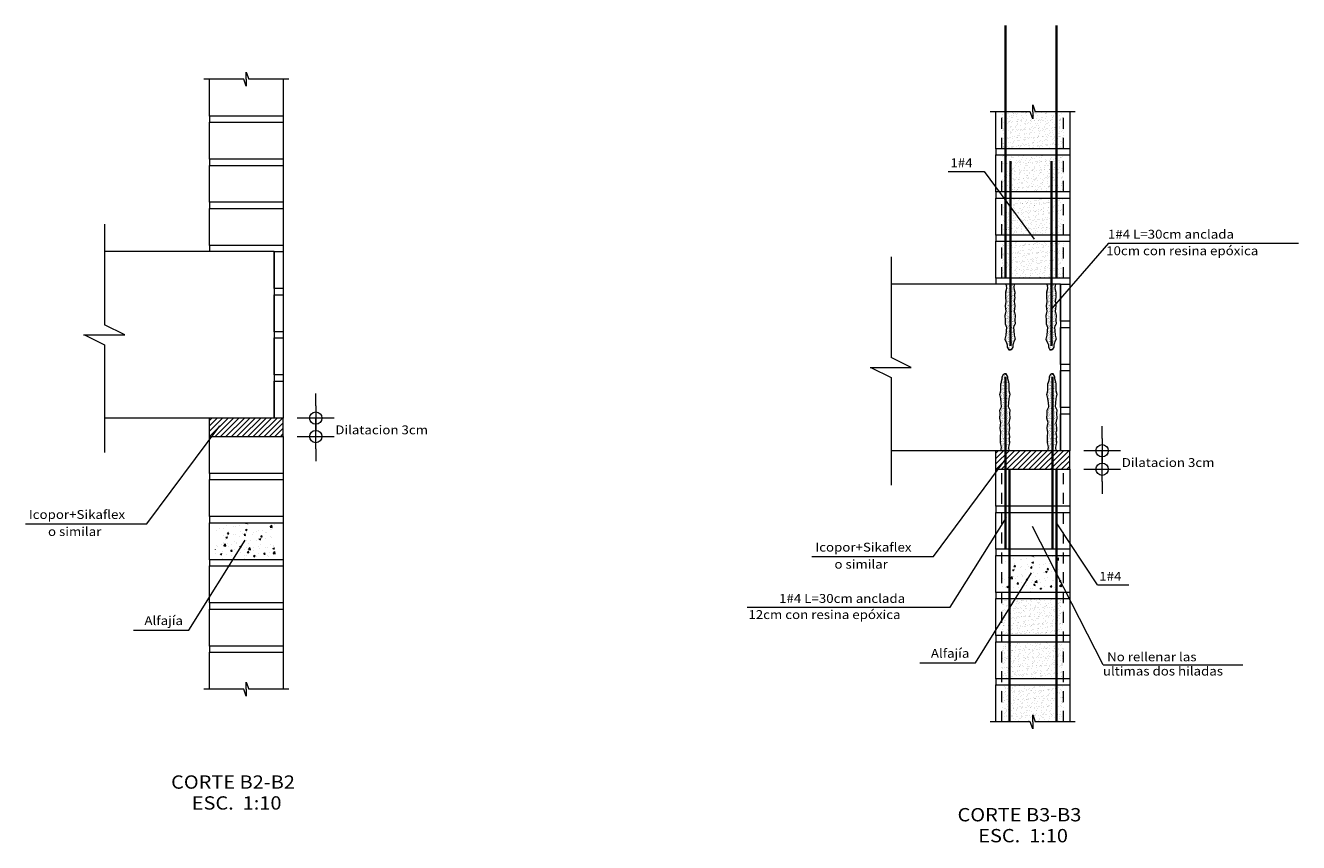
# Model space of a CAD drawing. Units: millimetres. Extents: x 8580 to 17483, y 3815 to 8526.
# Drawn here: x 9634 to 9649, y 4185 to 4194 of the extents above; entities that cross this region are included whole.
import ezdxf
from ezdxf.enums import TextEntityAlignment as Align

# ---------------------------------------------------------------- set-up
doc = ezdxf.new("R2010")
doc.units = ezdxf.units.MM
doc.linetypes.add('HIDDEN', pattern=[0.375, 0.25, -0.125])
doc.layers.get('0').update_dxf_attribs({"color": 2, "plot": 0})
for name, color, linetype, lineweight in [('ACHU', 4, 'Continuous', 9), ('CONCRETO', 14, 'Continuous', 13), ('COT', 2, 'Continuous', 5), ('HIERRO', 9, 'Continuous', 35), ('TEXT-E', 9, 'Continuous', 40), ('TEXTO', 15, 'Continuous', 13)]:
    doc.layers.add(name, color=color, linetype=linetype, lineweight=lineweight)
doc.styles.add('ROMANS', font='ROMANS.shx', dxfattribs={"width": 1.1})
pattern_1 = [(82.5, (-6650.14125, 1112.01501), (-0.04924546144, 0.04612744929), [0, -0.0532, 0, -0.0595, 0, -0.056875]), (52.5, (-6650.14125, 1112.01501), (-0.0260448129, 0.11364429054), [0, -0.0287, 0, -0.04795, 0, -0.018375]), (12.5, (-6650.171694, 1111.98457), (0.07693102455, 0.0772111334), [0, -0.0175, 0, -0.063, 0, -0.08225]), (2.5, (-6650.17169, 1111.98457), (0.0526764757, 0.0961191998), [0, -0.00875, 0, -0.0413, 0, -0.04725])]

# ---------------------------------------------------------------- blocks, each defined once
blk = doc.blocks.new('COTA')
for p, q in [((0, 1.5), (0, -1.5)), ((-1, 0), (1, 0))]:
    blk.add_line(p, q)
blk.add_circle((0, 0), 0.5)

msp = doc.modelspace()

# ---------------------------------------------------------------- hatches: boundary and pattern name
at = {"layer": 'ACHU', "linetype": 'Continuous', "ltscale": 0.1}
h = msp.add_hatch(dxfattribs=at)
h.set_pattern_fill('AR-SAND', color=256, scale=0.035, angle=45, style=0)
h.set_pattern_definition(pattern_1)
h.paths.add_polyline_path([(9645.7479, 4192.9908), (9645.4679, 4192.9908), (9645.4679, 4192.5708), (9645.7479, 4192.5708)])
h.paths.add_polyline_path([(9646.1679, 4192.9908), (9645.8467, 4192.9908), (9645.8179, 4193.0706), (9645.8179, 4192.9908), (9645.8179, 4192.9111), (9645.789, 4192.9908), (9645.7479, 4192.9908), (9645.7479, 4192.5708), (9646.1679, 4192.5708)])
h = msp.add_hatch(dxfattribs=at)
h.set_pattern_fill('AR-SAND', color=256, scale=0.035, angle=45, style=0)
h.set_pattern_definition(pattern_1)
h.paths.add_polyline_path([(9646.1679, 4192.5008), (9645.7479, 4192.5008), (9645.7479, 4192.0808), (9646.1679, 4192.0808)])
h.paths.add_polyline_path([(9645.7479, 4192.5008), (9645.4679, 4192.5008), (9645.4679, 4192.0808), (9645.7479, 4192.0808)])
h = msp.add_hatch(dxfattribs=at)
h.set_pattern_fill('AR-SAND', color=256, scale=0.035, angle=45, style=0)
h.set_pattern_definition(pattern_1)
h.paths.add_polyline_path([(9646.1679, 4192.0108), (9645.7479, 4192.0108), (9645.7479, 4191.5908), (9646.1679, 4191.5908)])
h.paths.add_polyline_path([(9645.7479, 4192.0108), (9645.4679, 4192.0108), (9645.4679, 4191.5908), (9645.7479, 4191.5908)])
h = msp.add_hatch(dxfattribs=at)
h.set_pattern_fill('AR-SAND', color=256, scale=0.035, angle=45, style=0)
h.set_pattern_definition(pattern_1)
h.paths.add_polyline_path([(9645.7479, 4191.5208), (9645.4679, 4191.5208), (9645.4679, 4191.1008), (9645.7479, 4191.1008)])
h.paths.add_polyline_path([(9646.1679, 4191.5208), (9645.7479, 4191.5208), (9645.7479, 4191.1008), (9646.1679, 4191.1008)])
at = {"layer": 'ACHU', "linetype": 'Continuous', "ltscale": 0.0007}
h = msp.add_hatch(dxfattribs=at)
h.set_pattern_fill('AR-SAND', color=256, scale=0.014, angle=45, style=0)
h.set_pattern_definition([(82.5, (-6650.464788, 1112.995174), (-0.019698184575, 0.018450979715), [0, -0.02128, 0, -0.0238, 0, -0.02275]), (52.5, (-6650.464788, 1112.995174), (-0.01041792515, 0.045457716216), [0, -0.01148, 0, -0.01918, 0, -0.00735]), (12.5, (-6650.476964, 1112.982997), (0.03077240982, 0.030884453364), [0, -0.007, 0, -0.0252, 0, -0.0329]), (2.5, (-6650.476964, 1112.982997), (0.02107059029, 0.03844767991), [0, -0.0035, 0, -0.01652, 0, -0.0189])])
h.paths.add_polyline_path([(9645.6139, 4190.9414), (9645.6065, 4190.97), (9645.6024, 4190.9945), (9645.6084, 4191.031), (9645.5133, 4191.031), (9645.5193, 4190.9945), (9645.5152, 4190.97), (9645.5078, 4190.9414), (9645.5095, 4190.9004), (9645.5078, 4190.8718), (9645.5136, 4190.8216), (9645.5087, 4190.8004), (9645.5054, 4190.7733), (9645.5103, 4190.7398), (9645.5144, 4190.7128), (9645.5023, 4190.6627), (9645.5062, 4190.61), (9645.5036, 4190.5694), (9645.5219, 4190.5314), (9645.518, 4190.4882), (9645.5136, 4190.4388), (9645.5023, 4190.3925), (9645.522, 4190.3516), (9645.5298, 4190.328), (9645.5298, 4190.3031), (9645.5482, 4190.2717), (9645.5665, 4190.2717), (9645.5735, 4190.2717), (9645.5919, 4190.3031), (9645.5919, 4190.328), (9645.5997, 4190.3516), (9645.6024, 4190.366), (9645.6194, 4190.3925), (9645.6081, 4190.4388), (9645.6036, 4190.4882), (9645.5998, 4190.5314), (9645.618, 4190.5694), (9645.6154, 4190.61), (9645.6194, 4190.6627), (9645.6073, 4190.7128), (9645.6114, 4190.7398), (9645.6163, 4190.7733), (9645.613, 4190.8004), (9645.6081, 4190.8216), (9645.6139, 4190.8718), (9645.6122, 4190.9004)])
h = msp.add_hatch(dxfattribs=at)
h.set_pattern_fill('AR-SAND', color=256, scale=0.014, angle=45, style=0)
h.set_pattern_definition([(82.5, (-6649.998705, 1112.995174), (-0.019698184575, 0.018450979715), [0, -0.02128, 0, -0.0238, 0, -0.02275]), (52.5, (-6649.998705, 1112.995174), (-0.01041792515, 0.045457716216), [0, -0.01148, 0, -0.01918, 0, -0.00735]), (12.5, (-6650.010881, 1112.982997), (0.03077240982, 0.030884453364), [0, -0.007, 0, -0.0252, 0, -0.0329]), (2.5, (-6650.01088, 1112.982997), (0.02107059029, 0.03844767991), [0, -0.0035, 0, -0.01652, 0, -0.0189])])
h.paths.add_polyline_path([(9646.0799, 4190.9414), (9646.0726, 4190.97), (9646.0685, 4190.9945), (9646.0745, 4191.031), (9645.9794, 4191.031), (9645.9853, 4190.9945), (9645.9813, 4190.97), (9645.9739, 4190.9414), (9645.9755, 4190.9004), (9645.9739, 4190.8718), (9645.9797, 4190.8216), (9645.9747, 4190.8004), (9645.9715, 4190.7733), (9645.9764, 4190.7398), (9645.9805, 4190.7128), (9645.9684, 4190.6627), (9645.9723, 4190.61), (9645.9697, 4190.5694), (9645.988, 4190.5314), (9645.9841, 4190.4882), (9645.9796, 4190.4388), (9645.9684, 4190.3925), (9645.9881, 4190.3516), (9645.9959, 4190.328), (9645.9959, 4190.3031), (9646.0142, 4190.2717), (9646.0326, 4190.2717), (9646.0396, 4190.2717), (9646.0579, 4190.3031), (9646.0579, 4190.328), (9646.0658, 4190.3516), (9646.0684, 4190.366), (9646.0855, 4190.3925), (9646.0742, 4190.4388), (9646.0697, 4190.4882), (9646.0658, 4190.5314), (9646.0841, 4190.5694), (9646.0815, 4190.61), (9646.0855, 4190.6627), (9646.0734, 4190.7128), (9646.0775, 4190.7398), (9646.0824, 4190.7733), (9646.0791, 4190.8004), (9646.0742, 4190.8216), (9646.0799, 4190.8718), (9646.0783, 4190.9004)])
h = msp.add_hatch(dxfattribs=at)
h.set_pattern_fill('AR-SAND', color=256, scale=0.014, angle=45, style=0)
h.set_pattern_definition([(82.5, (-6650.38276, 1112.01501), (-0.019698184575, 0.018450979715), [0, -0.02128, 0, -0.0238, 0, -0.02275]), (52.5, (-6650.38276, 1112.01501), (-0.01041792515, 0.045457716216), [0, -0.01148, 0, -0.01918, 0, -0.00735]), (12.5, (-6650.394937, 1112.002834), (0.03077240982, 0.030884453364), [0, -0.007, 0, -0.0252, 0, -0.0329]), (2.5, (-6650.394937, 1112.002834), (0.02107059029, 0.03844767991), [0, -0.0035, 0, -0.01652, 0, -0.0189])])
h.paths.add_polyline_path([(9645.5444, 4189.918), (9645.5417, 4189.9324), (9645.5339, 4189.9559), (9645.5339, 4189.9808), (9645.5155, 4190.0122), (9645.4972, 4190.0122), (9645.4902, 4190.0122), (9645.4718, 4189.9808), (9645.4718, 4189.9559), (9645.464, 4189.9324), (9645.4613, 4189.918), (9645.4548, 4189.8997), (9645.4548, 4189.8774), (9645.4548, 4189.85), (9645.4548, 4189.8225), (9645.4443, 4189.7793), (9645.4556, 4189.7331), (9645.4601, 4189.6836), (9645.464, 4189.6404), (9645.4457, 4189.6024), (9645.4483, 4189.5619), (9645.4443, 4189.5092), (9645.4564, 4189.459), (9645.4523, 4189.432), (9645.4474, 4189.3985), (9645.4507, 4189.3715), (9645.4556, 4189.3502), (9645.4499, 4189.3), (9645.4515, 4189.2714), (9645.4499, 4189.2305), (9645.4572, 4189.2019), (9645.4613, 4189.1773), (9645.4553, 4189.1408), (9645.5504, 4189.1408), (9645.5444, 4189.1773), (9645.5485, 4189.2019), (9645.5559, 4189.2305), (9645.5543, 4189.2714), (9645.5559, 4189.3), (9645.5501, 4189.3502), (9645.555, 4189.3715), (9645.5583, 4189.3985), (9645.5534, 4189.432), (9645.5493, 4189.459), (9645.5614, 4189.5092), (9645.5575, 4189.5619), (9645.5601, 4189.6024), (9645.5418, 4189.6404), (9645.5457, 4189.6836), (9645.5501, 4189.7331), (9645.5614, 4189.7793), (9645.5509, 4189.8225), (9645.5509, 4189.85), (9645.5509, 4189.8774), (9645.5509, 4189.8997)])
h = msp.add_hatch(dxfattribs=at)
h.set_pattern_fill('AR-SAND', color=256, scale=0.014, angle=45, style=0)
h.set_pattern_definition([(82.5, (-6649.847926, 1112.01501), (-0.019698184575, 0.018450979715), [0, -0.02128, 0, -0.0238, 0, -0.02275]), (52.5, (-6649.847926, 1112.01501), (-0.01041792515, 0.045457716216), [0, -0.01148, 0, -0.01918, 0, -0.00735]), (12.5, (-6649.860102, 1112.002834), (0.03077240982, 0.030884453364), [0, -0.007, 0, -0.0252, 0, -0.0329]), (2.5, (-6649.860102, 1112.002834), (0.02107059029, 0.03844767991), [0, -0.0035, 0, -0.01652, 0, -0.0189])])
h.paths.add_polyline_path([(9646.0792, 4189.918), (9646.0766, 4189.9324), (9646.0687, 4189.9559), (9646.0687, 4189.9808), (9646.0504, 4190.0122), (9646.032, 4190.0122), (9646.025, 4190.0122), (9646.0067, 4189.9808), (9646.0067, 4189.9559), (9645.9988, 4189.9324), (9645.9962, 4189.918), (9645.9897, 4189.8997), (9645.9897, 4189.8774), (9645.9897, 4189.85), (9645.9897, 4189.8225), (9645.9792, 4189.7793), (9645.9904, 4189.7331), (9645.9949, 4189.6836), (9645.9988, 4189.6404), (9645.9805, 4189.6024), (9645.9831, 4189.5619), (9645.9792, 4189.5092), (9645.9912, 4189.459), (9645.9872, 4189.432), (9645.9823, 4189.3985), (9645.9855, 4189.3715), (9645.9905, 4189.3502), (9645.9847, 4189.3), (9645.9863, 4189.2714), (9645.9847, 4189.2305), (9645.992, 4189.2019), (9645.9961, 4189.1773), (9645.9902, 4189.1408), (9646.0852, 4189.1408), (9646.0793, 4189.1773), (9646.0834, 4189.2019), (9646.0907, 4189.2305), (9646.0891, 4189.2714), (9646.0907, 4189.3), (9646.0849, 4189.3502), (9646.0899, 4189.3715), (9646.0931, 4189.3985), (9646.0882, 4189.432), (9646.0842, 4189.459), (9646.0962, 4189.5092), (9646.0923, 4189.5619), (9646.0949, 4189.6024), (9646.0766, 4189.6404), (9646.0805, 4189.6836), (9646.085, 4189.7331), (9646.0962, 4189.7793), (9646.0857, 4189.8225), (9646.0857, 4189.85), (9646.0857, 4189.8774), (9646.0857, 4189.8997)])
h = msp.add_hatch(dxfattribs=at)
h.set_pattern_fill('ANSI31', color=256, scale=0.35, style=0)
h.set_pattern_definition([(45, (8203.253292, 3871.02058), (-0.0309359217, 0.0309359217), [])])
h.paths.add_polyline_path([(9636.8128, 4189.5121), (9636.4628, 4189.5121), (9636.4628, 4189.3021), (9636.8128, 4189.3021)])
h.paths.add_polyline_path([(9637.3028, 4189.5121), (9637.0928, 4189.5121), (9637.0228, 4189.5121), (9636.8128, 4189.5121), (9636.8128, 4189.3021), (9637.3028, 4189.3021)])
h = msp.add_hatch(dxfattribs=at)
h.set_pattern_fill('ANSI31', color=256, scale=0.35, style=0)
h.set_pattern_definition([(45, (8212.18841, 3870.64933), (-0.0309359217, 0.0309359217), [])])
h.paths.add_polyline_path([(9645.7479, 4189.1408), (9645.3979, 4189.1408), (9645.3979, 4188.9308), (9645.7479, 4188.9308)])
h.paths.add_polyline_path([(9646.2379, 4189.1408), (9646.0279, 4189.1408), (9645.9579, 4189.1408), (9645.7479, 4189.1408), (9645.7479, 4188.9308), (9646.2379, 4188.9308)])
at = {"layer": 'ACHU', "ltscale": 0.0007}
h = msp.add_hatch(dxfattribs=at)
h.set_pattern_fill('AR-CONC', color=256, scale=0.02625, style=0)
h.set_pattern_definition([(50, (8949.20206, 4192.3948), (0.188280798, -0.016472435), [0.0196875, -0.2165625]), (355, (8949.20206, 4192.3948), (-0.036422225, 0.197450435), [0.01575, -0.17325]), (100.4514, (8949.21775, 4192.39342), (0.151858713, 0.18097788), [0.0167318, -0.184049804]), (46.1842, (8949.20206, 4192.4473), (0.280150775, -0.04344874), [0.02953125, -0.32484375]), (96.6356, (8949.2254, 4192.44367), (0.24534896, 0.25570594), [0.0250977, -0.27607466]), (351.1842, (8949.20206, 4192.4473), (0.24534876, 0.25570613), [0.023625, -0.259875]), (21, (8949.22831, 4192.43417), (0.1566881, -0.10568746), [0.0196875, -0.2165625]), (326, (8949.2283, 4192.43417), (0.063870275, 0.190351887), [0.01575, -0.17325]), (71.4514, (8949.24137, 4192.42536), (0.22055844, 0.084664255), [0.0167318, -0.184049804]), (37.5, (8949.20206, 4192.394794), (0.003191962, 0.0873846366), [0, -0.17115, 0, -0.175875, 0, -0.17390625]), (7.5, (8949.20206, 4192.39479), (0.069055754, 0.103533074), [0, -0.100275, 0, -0.1672125, 0, -0.06628125]), (327.5, (8949.14352, 4192.394794), (0.1401283895, -0.005920654), [0, -0.065625, 0, -0.20475, 0, -0.2716875]), (317.5, (8949.11727, 4192.3948), (0.15308637, 0.026277558), [0, -0.0853125, 0, -0.135975, 0, -0.1929375])])
h.paths.add_polyline_path([(9637.1518, 4188.1205), (9637.0492, 4188.3221), (9636.617, 4188.3221), (9636.617, 4187.9021), (9637.1518, 4187.9021)])
h.paths.add_polyline_path([(9636.617, 4188.3221), (9636.5328, 4188.3221), (9636.5328, 4187.9021), (9636.617, 4187.9021)])
h.paths.add_polyline_path([(9637.2328, 4188.3221), (9637.1518, 4188.3221), (9637.1518, 4188.1205), (9637.2328, 4187.9615)])
h.paths.add_polyline_path([(9637.1518, 4188.3221), (9637.0492, 4188.3221), (9637.1518, 4188.1205)])
h.paths.add_polyline_path([(9637.2328, 4187.9615), (9637.1518, 4188.1205), (9637.1518, 4187.9021), (9637.2328, 4187.9021)])
h = msp.add_hatch(dxfattribs=at)
h.set_pattern_fill('AR-CONC', color=256, scale=0.02625, style=0)
h.set_pattern_definition([(50, (8958.13718, 4192.02354), (0.188280798, -0.016472435), [0.0196875, -0.2165625]), (355, (8958.13718, 4192.02354), (-0.036422225, 0.197450435), [0.01575, -0.17325]), (100.4514, (8958.15287, 4192.02217), (0.151858713, 0.18097788), [0.0167318, -0.184049804]), (46.1842, (8958.13718, 4192.07604), (0.280150775, -0.04344874), [0.02953125, -0.32484375]), (96.6356, (8958.16052, 4192.07242), (0.24534896, 0.25570594), [0.0250977, -0.27607466]), (351.1842, (8958.13718, 4192.07604), (0.24534876, 0.25570613), [0.023625, -0.259875]), (21, (8958.16343, 4192.06292), (0.1566881, -0.10568746), [0.0196875, -0.2165625]), (326, (8958.16343, 4192.06292), (0.063870275, 0.190351887), [0.01575, -0.17325]), (71.4514, (8958.17648, 4192.05411), (0.22055844, 0.084664255), [0.0167318, -0.184049804]), (37.5, (8958.137176, 4192.02354), (0.003191962, 0.0873846366), [0, -0.17115, 0, -0.175875, 0, -0.17390625]), (7.5, (8958.13718, 4192.02354), (0.069055754, 0.103533074), [0, -0.100275, 0, -0.1672125, 0, -0.06628125]), (327.5, (8958.07864, 4192.02354), (0.1401283895, -0.005920654), [0, -0.065625, 0, -0.20475, 0, -0.2716875]), (317.5, (8958.05239, 4192.02354), (0.15308637, 0.026277558), [0, -0.0853125, 0, -0.135975, 0, -0.1929375])])
h.paths.add_polyline_path([(9646.0869, 4187.7493), (9645.9843, 4187.9508), (9645.5521, 4187.9508), (9645.5521, 4187.5308), (9646.0869, 4187.5308)])
h.paths.add_polyline_path([(9645.5521, 4187.9508), (9645.4679, 4187.9508), (9645.4679, 4187.5308), (9645.5521, 4187.5308)])
h.paths.add_polyline_path([(9646.1679, 4187.9508), (9646.0869, 4187.9508), (9646.0869, 4187.7493), (9646.1679, 4187.5903)])
h.paths.add_polyline_path([(9646.0869, 4187.9508), (9645.9843, 4187.9508), (9646.0869, 4187.7493)])
h.paths.add_polyline_path([(9646.1679, 4187.5903), (9646.0869, 4187.7493), (9646.0869, 4187.5308), (9646.1679, 4187.5308)])
at = {"layer": 'ACHU', "linetype": 'Continuous', "ltscale": 0.1}
h = msp.add_hatch(dxfattribs=at)
h.set_pattern_fill('AR-SAND', color=256, scale=0.035, angle=45, style=0)
h.set_pattern_definition(pattern_1)
h.paths.add_polyline_path([(9645.8879, 4187.4608), (9645.7479, 4187.4608), (9645.7479, 4187.0408), (9645.8879, 4187.0408)])
h.paths.add_polyline_path([(9646.1679, 4187.4608), (9645.8879, 4187.4608), (9645.8879, 4187.0408), (9646.1679, 4187.0408)])
h.paths.add_polyline_path([(9645.7479, 4187.4608), (9645.4679, 4187.4608), (9645.4679, 4187.0408), (9645.7479, 4187.0408)])
h = msp.add_hatch(dxfattribs=at)
h.set_pattern_fill('AR-SAND', color=256, scale=0.035, angle=45, style=0)
h.set_pattern_definition(pattern_1)
h.paths.add_polyline_path([(9645.8879, 4186.9708), (9645.7479, 4186.9708), (9645.7479, 4186.5508), (9645.8879, 4186.5508)])
h.paths.add_polyline_path([(9646.1679, 4186.9708), (9645.8879, 4186.9708), (9645.8879, 4186.5508), (9646.1679, 4186.5508)])
h.paths.add_polyline_path([(9645.7479, 4186.9708), (9645.4679, 4186.9708), (9645.4679, 4186.5508), (9645.7479, 4186.5508)])
h = msp.add_hatch(dxfattribs=at)
h.set_pattern_fill('AR-SAND', color=256, scale=0.035, angle=45, style=0)
h.set_pattern_definition(pattern_1)
h.paths.add_polyline_path([(9646.1679, 4186.4808), (9645.8879, 4186.4808), (9645.8879, 4186.0608), (9646.1679, 4186.0608)])
h.paths.add_polyline_path([(9645.8879, 4186.4808), (9645.4679, 4186.4808), (9645.4679, 4186.0608), (9645.789, 4186.0608), (9645.8179, 4185.9811), (9645.8179, 4186.0608), (9645.8179, 4186.1406), (9645.8467, 4186.0608), (9645.8879, 4186.0608)])

# ---------------------------------------------------------------- linework, layer by layer
at = {"layer": 'ACHU', "linetype": 'Continuous', "ltscale": 0.0007}
for p, q in [((9636.4628, 4192.9421), (9636.4628, 4192.8721)), ((9637.3028, 4192.9421), (9637.3028, 4192.8721)), ((9645.3979, 4192.5708), (9645.3979, 4192.5008)), ((9646.2379, 4192.5708), (9646.2379, 4192.5008)), ((9636.4628, 4192.4521), (9636.4628, 4192.3821)), ((9637.3028, 4192.4521), (9637.3028, 4192.3821)), ((9645.3979, 4192.0808), (9645.3979, 4192.0108)), ((9646.2379, 4192.0808), (9646.2379, 4192.0108)), ((9636.4628, 4191.9621), (9636.4628, 4191.8921)), ((9637.3028, 4191.9621), (9637.3028, 4191.8921)), ((9636.4628, 4191.4721), (9636.4628, 4191.4021)), ((9637.3028, 4191.4721), (9637.3028, 4191.4021)), ((9637.3028, 4191.4721), (9637.3028, 4191.4021)), ((9645.3979, 4191.5908), (9645.3979, 4191.5208)), ((9646.2379, 4191.5908), (9646.2379, 4191.5208)), ((9645.3979, 4191.1008), (9645.3979, 4191.0308)), ((9646.2379, 4191.1008), (9646.2379, 4191.0308)), ((9646.2379, 4191.1008), (9646.2379, 4191.0308)), ((9637.3028, 4190.9821), (9637.3028, 4190.9121)), ((9646.2379, 4190.6108), (9646.2379, 4190.5408)), ((9637.3028, 4190.4921), (9637.3028, 4190.4221)), ((9646.2379, 4190.1208), (9646.2379, 4190.0508)), ((9637.3028, 4190.0021), (9637.3028, 4189.9321)), ((9646.2379, 4189.6308), (9646.2379, 4189.5608)), ((9636.4628, 4189.3021), (9636.4628, 4189.5121)), ((9637.3028, 4189.3021), (9637.3028, 4189.5121)), ((9645.3979, 4188.9308), (9645.3979, 4189.1408)), ((9646.2379, 4188.9308), (9646.2379, 4189.1408)), ((9636.4628, 4188.8821), (9636.4628, 4188.8121)), ((9637.3028, 4188.8821), (9637.3028, 4188.8121)), ((9645.3979, 4188.5108), (9645.3979, 4188.4408)), ((9646.2379, 4188.5108), (9646.2379, 4188.4408)), ((9636.4628, 4188.3921), (9636.4628, 4188.3221)), ((9637.3028, 4188.3921), (9637.3028, 4188.3221)), ((9645.3979, 4188.0208), (9645.3979, 4187.9508)), ((9646.2379, 4188.0208), (9646.2379, 4187.9508)), ((9636.4628, 4187.9021), (9636.4628, 4187.8321)), ((9637.3028, 4187.9021), (9637.3028, 4187.8321)), ((9645.3979, 4187.5308), (9645.3979, 4187.4608)), ((9646.2379, 4187.5308), (9646.2379, 4187.4608)), ((9636.4628, 4187.4121), (9636.4628, 4187.3421)), ((9637.3028, 4187.4121), (9637.3028, 4187.3421)), ((9645.3979, 4187.0408), (9645.3979, 4186.9708)), ((9646.2379, 4187.0408), (9646.2379, 4186.9708)), ((9636.4628, 4186.9221), (9636.4628, 4186.8521)), ((9637.3028, 4186.9221), (9637.3028, 4186.8521)), ((9645.3979, 4186.5508), (9645.3979, 4186.4808)), ((9646.2379, 4186.5508), (9646.2379, 4186.4808))]:
    msp.add_line(p, q, dxfattribs=at)
at = {"layer": 'ACHU', "linetype": 'HIDDEN', "ltscale": 0.5}
for p, q in [((9645.4679, 4192.5708), (9645.4679, 4192.9908)), ((9646.1679, 4192.5708), (9646.1679, 4192.9908)), ((9645.4679, 4192.0808), (9645.4679, 4192.5008)), ((9646.1679, 4192.0808), (9646.1679, 4192.5008)), ((9645.4679, 4191.5908), (9645.4679, 4192.0108)), ((9646.1679, 4191.5908), (9646.1679, 4192.0108)), ((9645.4679, 4191.1008), (9645.4679, 4191.5208)), ((9646.1679, 4191.1008), (9646.1679, 4191.5208)), ((9645.4679, 4186.0608), (9645.4679, 4188.9308)), ((9646.1679, 4186.0608), (9646.1679, 4188.9308))]:
    msp.add_line(p, q, dxfattribs=at)
at = {"layer": 'ACHU', "linetype": 'Continuous', "ltscale": 0.1}
for p, q in [((9645.5133, 4191.031), (9645.5193, 4190.9945)), ((9645.6084, 4191.031), (9645.6024, 4190.9945)), ((9645.9794, 4191.031), (9645.9853, 4190.9945)), ((9646.0745, 4191.031), (9646.0685, 4190.9945)), ((9645.5152, 4190.97), (9645.5078, 4190.9414)), ((9645.5078, 4190.9414), (9645.5095, 4190.9004)), ((9645.5095, 4190.9004), (9645.5078, 4190.8718)), ((9645.5193, 4190.9945), (9645.5152, 4190.97)), ((9645.6024, 4190.9945), (9645.6065, 4190.97)), ((9645.6065, 4190.97), (9645.6139, 4190.9414)), ((9645.6139, 4190.9414), (9645.6122, 4190.9004)), ((9645.6122, 4190.9004), (9645.6139, 4190.8718)), ((9645.9813, 4190.97), (9645.9739, 4190.9414)), ((9645.9739, 4190.9414), (9645.9755, 4190.9004)), ((9645.9755, 4190.9004), (9645.9739, 4190.8718)), ((9645.9853, 4190.9945), (9645.9813, 4190.97)), ((9646.0685, 4190.9945), (9646.0726, 4190.97)), ((9646.0726, 4190.97), (9646.0799, 4190.9414)), ((9646.0799, 4190.9414), (9646.0783, 4190.9004)), ((9646.0783, 4190.9004), (9646.0799, 4190.8718)), ((9645.5078, 4190.8147), (9645.5046, 4190.7877)), ((9645.5046, 4190.7877), (9645.5095, 4190.7541)), ((9645.507, 4190.8861), (9645.5128, 4190.8359)), ((9645.5128, 4190.8359), (9645.5078, 4190.8147)), ((9645.5095, 4190.7541), (9645.5136, 4190.7271)), ((9645.6106, 4190.7541), (9645.6065, 4190.7271)), ((9645.613, 4190.8861), (9645.6073, 4190.8359)), ((9645.6073, 4190.8359), (9645.6122, 4190.8147)), ((9645.6155, 4190.7877), (9645.6106, 4190.7541)), ((9645.6122, 4190.8147), (9645.6155, 4190.7877)), ((9645.9739, 4190.8147), (9645.9707, 4190.7877)), ((9645.9707, 4190.7877), (9645.9756, 4190.7541)), ((9645.9731, 4190.8861), (9645.9789, 4190.8359)), ((9645.9789, 4190.8359), (9645.9739, 4190.8147)), ((9645.9756, 4190.7541), (9645.9797, 4190.7271)), ((9646.0767, 4190.7541), (9646.0726, 4190.7271)), ((9646.0791, 4190.8861), (9646.0734, 4190.8359)), ((9646.0734, 4190.8359), (9646.0783, 4190.8147)), ((9646.0815, 4190.7877), (9646.0767, 4190.7541)), ((9646.0783, 4190.8147), (9646.0815, 4190.7877)), ((9645.5136, 4190.7271), (9645.5015, 4190.677)), ((9645.5015, 4190.677), (9645.5054, 4190.6243)), ((9645.5054, 4190.6243), (9645.5028, 4190.5837)), ((9645.6065, 4190.7271), (9645.6186, 4190.677)), ((9645.6186, 4190.677), (9645.6146, 4190.6243)), ((9645.6146, 4190.6243), (9645.6172, 4190.5837)), ((9645.9797, 4190.7271), (9645.9676, 4190.677)), ((9645.9676, 4190.677), (9645.9715, 4190.6243)), ((9645.9715, 4190.6243), (9645.9689, 4190.5837)), ((9646.0726, 4190.7271), (9646.0846, 4190.677)), ((9646.0846, 4190.677), (9646.0807, 4190.6243)), ((9646.0807, 4190.6243), (9646.0833, 4190.5837)), ((9645.5128, 4190.4531), (9645.5015, 4190.4069)), ((9645.5028, 4190.5837), (9645.5211, 4190.5458)), ((9645.5172, 4190.5026), (9645.5128, 4190.4531)), ((9645.5211, 4190.5458), (9645.5172, 4190.5026)), ((9645.6172, 4190.5837), (9645.5989, 4190.5458)), ((9645.5989, 4190.5458), (9645.6028, 4190.5026)), ((9645.6028, 4190.5026), (9645.6073, 4190.4531)), ((9645.6073, 4190.4531), (9645.6186, 4190.4069)), ((9645.9788, 4190.4531), (9645.9676, 4190.4069)), ((9645.9689, 4190.5837), (9645.9872, 4190.5458)), ((9645.9833, 4190.5026), (9645.9788, 4190.4531)), ((9645.9872, 4190.5458), (9645.9833, 4190.5026)), ((9646.0833, 4190.5837), (9646.065, 4190.5458)), ((9646.065, 4190.5458), (9646.0689, 4190.5026)), ((9646.0689, 4190.5026), (9646.0734, 4190.4531)), ((9646.0734, 4190.4531), (9646.0846, 4190.4069)), ((9645.5015, 4190.4069), (9645.5212, 4190.3659)), ((9645.5212, 4190.3659), (9645.529, 4190.3423)), ((9645.529, 4190.3423), (9645.529, 4190.3174)), ((9645.529, 4190.3174), (9645.5473, 4190.2861)), ((9645.591, 4190.3174), (9645.5727, 4190.2861)), ((9645.5989, 4190.3659), (9645.591, 4190.3423)), ((9645.591, 4190.3423), (9645.591, 4190.3174)), ((9645.6016, 4190.3803), (9645.5989, 4190.3659)), ((9645.6186, 4190.4069), (9645.6016, 4190.3803)), ((9645.9676, 4190.4069), (9645.9872, 4190.3659)), ((9645.9872, 4190.3659), (9645.9951, 4190.3423)), ((9645.9951, 4190.3423), (9645.9951, 4190.3174)), ((9645.9951, 4190.3174), (9646.0134, 4190.2861)), ((9646.0571, 4190.3174), (9646.0388, 4190.2861)), ((9646.065, 4190.3659), (9646.0571, 4190.3423)), ((9646.0571, 4190.3423), (9646.0571, 4190.3174)), ((9646.0676, 4190.3803), (9646.065, 4190.3659)), ((9646.0846, 4190.4069), (9646.0676, 4190.3803)), ((9645.5473, 4190.2861), (9645.5657, 4190.2861)), ((9645.5727, 4190.2861), (9645.5544, 4190.2861)), ((9646.0134, 4190.2861), (9646.0318, 4190.2861)), ((9646.0388, 4190.2861), (9646.0204, 4190.2861))]:
    msp.add_line(p, q, dxfattribs=at)
for points in [[(9645.4553, 4189.1408), (9645.4613, 4189.1773), (9645.4572, 4189.2019), (9645.4499, 4189.2305), (9645.4515, 4189.2714), (9645.4499, 4189.3), (9645.4556, 4189.3502), (9645.4507, 4189.3715), (9645.4474, 4189.3985), (9645.4523, 4189.432), (9645.4564, 4189.459), (9645.4443, 4189.5092), (9645.4483, 4189.5619), (9645.4457, 4189.6024), (9645.464, 4189.6404), (9645.4601, 4189.6836), (9645.4556, 4189.7331), (9645.4443, 4189.7793), (9645.4548, 4189.8225), (9645.4548, 4189.85), (9645.4548, 4189.8774), (9645.4548, 4189.8997), (9645.4613, 4189.918), (9645.464, 4189.9324), (9645.464, 4189.9324), (9645.4718, 4189.9559), (9645.4718, 4189.9808), (9645.4902, 4190.0122), (9645.5085, 4190.0122)], [(9645.5504, 4189.1408), (9645.5444, 4189.1773), (9645.5485, 4189.2019), (9645.5559, 4189.2305), (9645.5543, 4189.2714), (9645.5559, 4189.3), (9645.5501, 4189.3502), (9645.555, 4189.3715), (9645.5583, 4189.3985), (9645.5534, 4189.432), (9645.5493, 4189.459), (9645.5614, 4189.5092), (9645.5575, 4189.5619), (9645.5601, 4189.6024), (9645.5418, 4189.6404), (9645.5457, 4189.6836), (9645.5501, 4189.7331), (9645.5614, 4189.7793), (9645.5509, 4189.8225), (9645.5509, 4189.85), (9645.5509, 4189.8774), (9645.5509, 4189.8997), (9645.5444, 4189.918), (9645.5417, 4189.9324), (9645.5417, 4189.9324), (9645.5339, 4189.9559), (9645.5339, 4189.9808), (9645.5155, 4190.0122), (9645.4972, 4190.0122)], [(9645.9902, 4189.1408), (9645.9961, 4189.1773), (9645.992, 4189.2019), (9645.9847, 4189.2305), (9645.9863, 4189.2714), (9645.9847, 4189.3), (9645.9905, 4189.3502), (9645.9855, 4189.3715), (9645.9823, 4189.3985), (9645.9872, 4189.432), (9645.9912, 4189.459), (9645.9792, 4189.5092), (9645.9831, 4189.5619), (9645.9805, 4189.6024), (9645.9988, 4189.6404), (9645.9949, 4189.6836), (9645.9904, 4189.7331), (9645.9792, 4189.7793), (9645.9897, 4189.8225), (9645.9897, 4189.85), (9645.9897, 4189.8774), (9645.9897, 4189.8997), (9645.9962, 4189.918), (9645.9988, 4189.9324), (9645.9988, 4189.9324), (9646.0067, 4189.9559), (9646.0067, 4189.9808), (9646.025, 4190.0122), (9646.0434, 4190.0122)], [(9646.0852, 4189.1408), (9646.0793, 4189.1773), (9646.0834, 4189.2019), (9646.0907, 4189.2305), (9646.0891, 4189.2714), (9646.0907, 4189.3), (9646.0849, 4189.3502), (9646.0899, 4189.3715), (9646.0931, 4189.3985), (9646.0882, 4189.432), (9646.0842, 4189.459), (9646.0962, 4189.5092), (9646.0923, 4189.5619), (9646.0949, 4189.6024), (9646.0766, 4189.6404), (9646.0805, 4189.6836), (9646.085, 4189.7331), (9646.0962, 4189.7793), (9646.0857, 4189.8225), (9646.0857, 4189.85), (9646.0857, 4189.8774), (9646.0857, 4189.8997), (9646.0792, 4189.918), (9646.0766, 4189.9324), (9646.0766, 4189.9324), (9646.0687, 4189.9559), (9646.0687, 4189.9808), (9646.0504, 4190.0122), (9646.032, 4190.0122)]]:
    msp.add_lwpolyline(points, dxfattribs=at)
at = {"layer": 'CONCRETO', "linetype": 'Continuous'}
for p, q in [((9636.4628, 4192.9421), (9636.4628, 4193.3621)), ((9637.3028, 4193.3621), (9637.3028, 4192.9421)), ((9637.3028, 4192.9421), (9636.4628, 4192.9421)), ((9645.3979, 4192.5708), (9645.3979, 4192.9908)), ((9646.2379, 4192.9908), (9646.2379, 4192.5708)), ((9646.2379, 4192.5708), (9645.3979, 4192.5708)), ((9637.1978, 4191.4021), (9635.2728, 4191.4021)), ((9637.1978, 4190.9821), (9637.1978, 4191.4021)), ((9637.203, 4189.5173), (9637.203, 4191.4021)), ((9637.1978, 4190.4921), (9637.1978, 4190.9121)), ((9646.1329, 4191.0308), (9644.2079, 4191.0308)), ((9646.1329, 4190.6108), (9646.1329, 4191.0308)), ((9646.1381, 4189.1461), (9646.1381, 4191.0308)), ((9646.1329, 4190.1208), (9646.1329, 4190.5408)), ((9637.1978, 4190.0021), (9637.1978, 4190.4221)), ((9646.1329, 4189.6308), (9646.1329, 4190.0508)), ((9637.1978, 4189.5121), (9637.1978, 4189.9321)), ((9637.1978, 4189.5121), (9635.2728, 4189.5121)), ((9646.1329, 4189.1408), (9646.1329, 4189.5608)), ((9646.1329, 4189.1408), (9644.2079, 4189.1408)), ((9636.4628, 4186.4321), (9636.4628, 4186.8521)), ((9636.4628, 4186.8521), (9637.3028, 4186.8521)), ((9637.3028, 4186.8521), (9637.3028, 4186.4321)), ((9645.3979, 4186.0608), (9645.3979, 4186.4808)), ((9645.3979, 4186.4808), (9646.2379, 4186.4808)), ((9646.2379, 4186.4808), (9646.2379, 4186.0608))]:
    msp.add_line(p, q, dxfattribs=at)
for points in [[(9637.3028, 4192.8721), (9637.3028, 4192.4521), (9636.4628, 4192.4521), (9636.4628, 4192.8721)], [(9646.2379, 4192.5008), (9646.2379, 4192.0808), (9645.3979, 4192.0808), (9645.3979, 4192.5008)], [(9637.3028, 4192.3821), (9637.3028, 4191.9621), (9636.4628, 4191.9621), (9636.4628, 4192.3821)], [(9646.2379, 4192.0108), (9646.2379, 4191.5908), (9645.3979, 4191.5908), (9645.3979, 4192.0108)], [(9637.3028, 4191.8921), (9637.3028, 4191.4721), (9636.4628, 4191.4721), (9636.4628, 4191.8921)], [(9646.2379, 4191.5208), (9646.2379, 4191.1008), (9645.3979, 4191.1008), (9645.3979, 4191.5208)], [(9637.3028, 4189.3021), (9637.3028, 4188.8821), (9636.4628, 4188.8821), (9636.4628, 4189.3021)], [(9646.2379, 4188.9308), (9646.2379, 4188.5108), (9645.3979, 4188.5108), (9645.3979, 4188.9308)], [(9637.3028, 4188.8121), (9637.3028, 4188.3921), (9636.4628, 4188.3921), (9636.4628, 4188.8121)], [(9646.2379, 4188.4408), (9646.2379, 4188.0208), (9645.3979, 4188.0208), (9645.3979, 4188.4408)], [(9637.3028, 4188.3221), (9637.3028, 4187.9021), (9636.4628, 4187.9021), (9636.4628, 4188.3221)], [(9646.2379, 4187.9508), (9646.2379, 4187.5308), (9645.3979, 4187.5308), (9645.3979, 4187.9508)], [(9637.3028, 4187.8321), (9637.3028, 4187.4121), (9636.4628, 4187.4121), (9636.4628, 4187.8321)], [(9646.2379, 4187.4608), (9646.2379, 4187.0408), (9645.3979, 4187.0408), (9645.3979, 4187.4608)], [(9637.3028, 4187.3421), (9637.3028, 4186.9221), (9636.4628, 4186.9221), (9636.4628, 4187.3421)], [(9646.2379, 4186.9708), (9646.2379, 4186.5508), (9645.3979, 4186.5508), (9645.3979, 4186.9708)]]:
    msp.add_lwpolyline(points, close=True, dxfattribs=at)
for points in [[(9637.1978, 4191.4021), (9637.3028, 4191.4021), (9637.3028, 4190.9821), (9637.1978, 4190.9821)], [(9637.1978, 4190.9121), (9637.3028, 4190.9121), (9637.3028, 4190.4921), (9637.1978, 4190.4921)], [(9646.1329, 4191.0308), (9646.2379, 4191.0308), (9646.2379, 4190.6108), (9646.1329, 4190.6108)], [(9646.1329, 4190.5408), (9646.2379, 4190.5408), (9646.2379, 4190.1208), (9646.1329, 4190.1208)], [(9637.1978, 4190.4221), (9637.3028, 4190.4221), (9637.3028, 4190.0021), (9637.1978, 4190.0021)], [(9646.1329, 4190.0508), (9646.2379, 4190.0508), (9646.2379, 4189.6308), (9646.1329, 4189.6308)], [(9637.1978, 4189.9321), (9637.3028, 4189.9321), (9637.3028, 4189.5121), (9637.1978, 4189.5121)], [(9646.1329, 4189.5608), (9646.2379, 4189.5608), (9646.2379, 4189.1408), (9646.1329, 4189.1408)]]:
    msp.add_lwpolyline(points, dxfattribs=at)
at = {"layer": 'COT', "linetype": 'Continuous', "ltscale": 0.1}
for p, q in [((9636.8539, 4193.3621), (9636.399, 4193.3621)), ((9636.8828, 4193.2824), (9636.8539, 4193.3621)), ((9636.8828, 4193.3621), (9636.8828, 4193.4418)), ((9636.8828, 4193.4418), (9636.9116, 4193.3621)), ((9636.8828, 4193.3621), (9636.8828, 4193.2824)), ((9637.3662, 4193.3621), (9636.9116, 4193.3621)), ((9645.8179, 4192.9908), (9645.8179, 4193.0706)), ((9645.8179, 4193.0706), (9645.8467, 4192.9908)), ((9645.789, 4192.9908), (9645.3341, 4192.9908)), ((9645.8179, 4192.9111), (9645.789, 4192.9908)), ((9645.8179, 4192.9908), (9645.8179, 4192.9111)), ((9646.3014, 4192.9908), (9645.8467, 4192.9908)), ((9645.2676, 4192.3112), (9645.8335, 4191.5423)), ((9646.6786, 4191.4981), (9646.0298, 4190.7509)), ((9637.6712, 4189.6521), (9637.6712, 4189.7921)), ((9637.6712, 4189.3021), (9637.6712, 4189.5121)), ((9635.7545, 4188.31), (9636.5817, 4189.4246)), ((9646.6063, 4189.2808), (9646.6063, 4189.4208)), ((9637.6712, 4189.1621), (9637.6712, 4189.0221)), ((9644.6896, 4187.9388), (9645.5168, 4189.0533)), ((9646.6063, 4188.9308), (9646.6063, 4189.1408)), ((9646.6063, 4188.7908), (9646.6063, 4188.6508)), ((9644.8796, 4187.3633), (9645.5195, 4188.3832)), ((9646.5516, 4187.6186), (9646.0885, 4188.3212)), ((9646.6165, 4186.7091), (9645.8167, 4188.2801)), ((9636.2304, 4187.1033), (9636.8704, 4188.1233)), ((9645.1655, 4186.732), (9645.8055, 4187.752)), ((9636.8539, 4186.4321), (9636.399, 4186.4321)), ((9636.8828, 4186.3524), (9636.8539, 4186.4321)), ((9636.8828, 4186.4321), (9636.8828, 4186.5118)), ((9636.8828, 4186.5118), (9636.9116, 4186.4321)), ((9636.8828, 4186.4321), (9636.8828, 4186.3524)), ((9637.3662, 4186.4321), (9636.9116, 4186.4321)), ((9645.8179, 4186.0608), (9645.8179, 4186.1406)), ((9645.8179, 4186.1406), (9645.8467, 4186.0608)), ((9645.789, 4186.0608), (9645.3341, 4186.0608)), ((9645.8179, 4185.9811), (9645.789, 4186.0608)), ((9645.8179, 4186.0608), (9645.8179, 4185.9811)), ((9646.3014, 4186.0608), (9645.8467, 4186.0608))]:
    msp.add_line(p, q, dxfattribs=at)
at = {"layer": 'COT', "ltscale": 0.0007}
for p, q in [((9644.8569, 4192.3112), (9645.2676, 4192.3112)), ((9646.6786, 4191.4981), (9648.8375, 4191.4981)), ((9634.3737, 4188.31), (9635.7545, 4188.31)), ((9643.3088, 4187.9388), (9644.6896, 4187.9388)), ((9646.5516, 4187.6186), (9646.9082, 4187.6186)), ((9642.5747, 4187.3633), (9644.8796, 4187.3633)), ((9635.6015, 4187.1033), (9636.2304, 4187.1033)), ((9644.5366, 4186.732), (9645.1655, 4186.732)), ((9646.6165, 4186.7091), (9648.2056, 4186.7091))]:
    msp.add_line(p, q, dxfattribs=at)
at = {"layer": 'COT', "linetype": 'Continuous'}
for p, q in [((9635.2728, 4191.7145), (9635.2728, 4190.5706)), ((9644.2079, 4191.3432), (9644.2079, 4190.1994)), ((9635.2728, 4190.3435), (9635.2728, 4189.1199)), ((9644.2079, 4189.9723), (9644.2079, 4188.7486))]:
    msp.add_line(p, q, dxfattribs=at)
at = {"layer": 'COT', "linetype": 'Continuous', "ltscale": 0.0007}
for p, q in [((9635.0338, 4190.4571), (9635.5025, 4190.4571)), ((9635.043, 4190.4571), (9635.2728, 4190.3435)), ((9635.5025, 4190.4571), (9635.2728, 4190.5706)), ((9644.4376, 4190.0858), (9644.2079, 4190.1994)), ((9643.9689, 4190.0858), (9644.4376, 4190.0858)), ((9643.9782, 4190.0858), (9644.2079, 4189.9723))]:
    msp.add_line(p, q, dxfattribs=at)
at = {"layer": 'HIERRO', "linetype": 'Continuous', "ltscale": 0.1}
for p, q in [((9645.51, 4191.101), (9645.51, 4193.971)), ((9646.0867, 4191.101), (9646.0867, 4193.971)), ((9645.5643, 4190.331), (9645.5643, 4192.431)), ((9646.0304, 4190.331), (9646.0304, 4192.431)), ((9645.5064, 4189.9808), (9645.5064, 4188.0208)), ((9646.0412, 4189.9808), (9646.0412, 4188.0208)), ((9645.5521, 4188.9308), (9645.5521, 4186.0608)), ((9646.0869, 4188.9308), (9646.0869, 4186.0608))]:
    msp.add_line(p, q, dxfattribs=at)

# ---------------------------------------------------------------- block references
at = {"layer": 'COT', "linetype": 'Continuous', "ltscale": 0.1, "xscale": 0.1399999999998727, "yscale": 0.1399999999998727, "zscale": 0.1399999999998727}
for p, rotation in [((9637.6712, 4189.5121), 270), ((9637.6712, 4189.3021), 90), ((9646.6063, 4189.1408), 270), ((9646.6063, 4188.9308), 90)]:
    msp.add_blockref('COTA', p, dxfattribs=dict(at, rotation=rotation))

# ---------------------------------------------------------------- texts
at = {"layer": 'TEXT-E', "style": 'ROMANS', "width": 1.1}
for s, p in [('%%UCORTE B2-B2', (9636.7317, 4185.3579)), ('%%UCORTE B3-B3', (9645.6668, 4184.9867))]:
    msp.add_text(s, height=0.1512, dxfattribs=at).set_placement(p, align=Align.MIDDLE)
for p in [(9636.773, 4185.0643), (9645.7081, 4184.693)]:
    msp.add_text('ESC.  1:10', height=0.1512, dxfattribs=at).set_placement(p, align=Align.CENTER)
at = {"layer": 'TEXTO', "style": 'ROMANS', "width": 1.1}
for s, p in [('1#4', (9644.8823, 4192.3604)), ('1#4 L=30cm anclada', (9646.6718, 4191.5496)), ('10cm con resina epóxica', (9646.6518, 4191.3616)), ('Dilatacion 3cm', (9637.8935, 4189.3272)), ('Dilatacion 3cm', (9646.8287, 4188.956)), ('Icopor+Sikaflex', (9634.4122, 4188.3661)), ('o similar', (9634.6298, 4188.1725)), ('Icopor+Sikaflex', (9643.3473, 4187.9948)), ('o similar', (9643.5649, 4187.8012)), ('1#4', (9646.5735, 4187.6641)), ('1#4 L=30cm anclada', (9642.936, 4187.4123)), ('Alfajía', (9635.7253, 4187.1605)), ('12cm con resina epóxica', (9642.5872, 4187.229)), ('Alfajía', (9644.6604, 4186.7892)), ('No rellenar las ', (9646.6626, 4186.7488)), ('ultimas dos hiladas', (9646.6151, 4186.5874))]:
    msp.add_text(s, height=0.1008, dxfattribs=at).set_placement(p)

doc.saveas('drawing.dxf')
